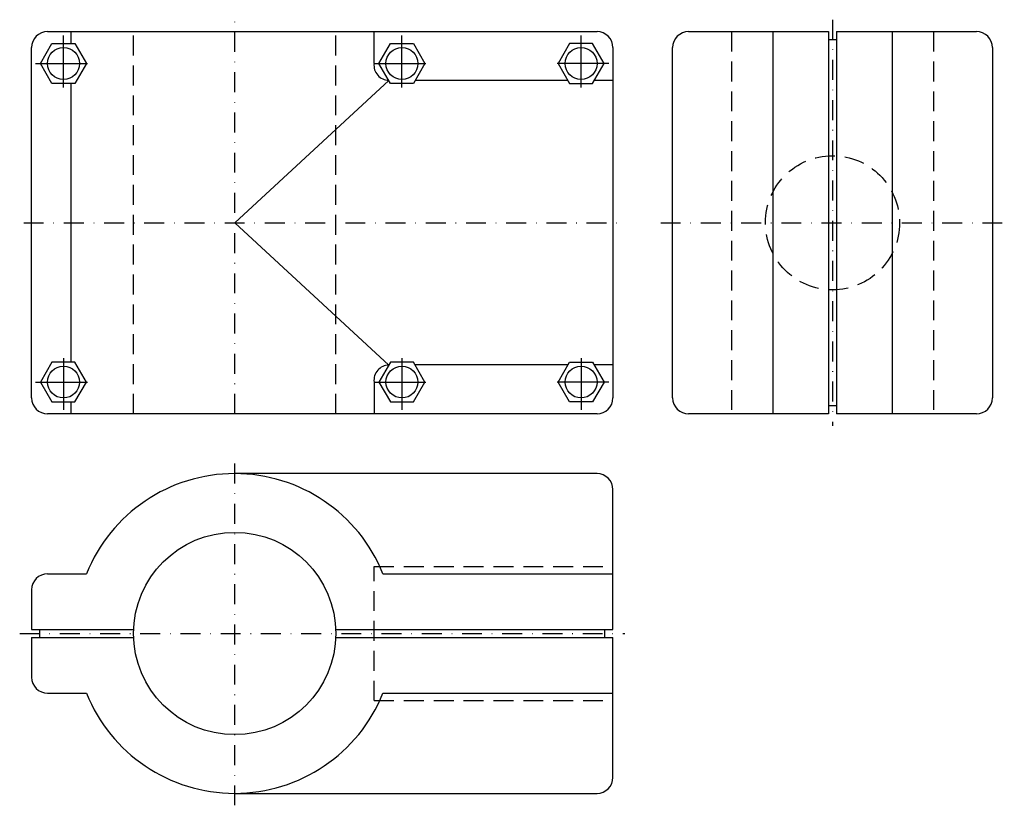
# Model space of a CAD drawing. Extents: x -3 to 244, y -98 to 99.
import ezdxf

# ---------------------------------------------------------------- set-up
doc = ezdxf.new("R2010")
doc.units = 0
doc.header["$LTSCALE"] = 10
doc.linetypes.add('DASHDOT', pattern=[1, 0.5, -0.25, 0, -0.25])
doc.linetypes.add('DASHED', pattern=[0.75, 0.5, -0.25])
doc.layers.add('AXIS', color=1, linetype='DASHDOT')
doc.layers.add('SUPPORT', color=3, linetype='CONTINUOUS')

msp = doc.modelspace()

# ---------------------------------------------------------------- linework, layer by layer
at = {"layer": 'AXIS', "linetype": 'DASHDOT'}
for p, q in [((51, 0), (51, 99)), ((201.15, 99), (201.15, -3)), ((-2, 48), (149, 48)), ((158, 48), (244.3, 48)), ((51, -98.3), (51, -12)), ((-3, -55.15), (149, -55.15))]:
    msp.add_line(p, q, dxfattribs=at)
at = {"layer": 'SUPPORT'}
for p, q in [((4, 96), (142, 96)), ((8, 82), (8, 95)), ((9.8868, 93), (9.8868, 96)), ((86, 88), (86, 96)), ((93, 82), (93, 95)), ((138, 82), (138, 95)), ((165, 96), (200.15, 96)), ((200.15, 94), (202.15, 94)), ((202.15, 96), (237.3, 96)), ((0, 4), (0, 92)), ((146, 92), (146, 4)), ((161, 4), (161, 92)), ((241.3, 92), (241.3, 4)), ((1, 88), (14, 88)), ((86, 88), (99, 88)), ((145, 88), (132, 88)), ((9.8868, 13), (9.8868, 83)), ((134.705549, 83.706156), (96.294451, 83.706156)), ((146, 83.706156), (141.294451, 83.706156)), ((8, 14), (8, 1)), ((93, 14), (93, 1)), ((138, 14), (138, 1)), ((134.705549, 12.293844), (96.294451, 12.293844)), ((146, 12.293844), (141.294451, 12.293844)), ((1, 8), (14, 8)), ((86, 8), (99, 8)), ((86, 8), (86, 0)), ((145, 8), (132, 8)), ((9.8868, 0), (9.8868, 3)), ((142, 0), (4, 0)), ((200.15, 0), (165, 0)), ((202.15, 2), (200.15, 2)), ((237.3, 0), (202.15, 0)), ((142, -15), (51, -15)), ((146, -54.15), (146, -19)), ((0, -44.15), (0, -54.15)), ((2, -54.15), (2, -56.15)), ((144, -56.15), (144, -54.15)), ((0, -56.15), (0, -66.15)), ((0, -56.15), (25.62008, -56.159782)), ((146, -91.3), (146, -56.15)), ((51, -95.3), (142, -95.3))]:
    msp.add_line(p, q, dxfattribs=at)
at = {"layer": 'SUPPORT', "linetype": 'DASHED'}
for p, q in [((25.6, 0), (25.6, 96)), ((76.4, 0), (76.4, 96)), ((175.75, 96), (175.75, 0)), ((226.55, 96), (226.55, 0)), ((86, -72), (86, -38.3)), ((86, -38.3), (146, -38.3)), ((86, -72), (146, -72))]:
    msp.add_line(p, q, dxfattribs=at)
at = {"layer": 'SUPPORT', "linetype": 'CONTINUOUS'}
for p, q in [((186.15, 96), (186.15, 0)), ((200.15, 96), (200.15, 0)), ((202.15, 96), (202.15, 0)), ((216.15, 96), (216.15, 0)), ((51, 48), (89.675156, 83.758798)), ((51, 48), (89.675156, 12.241202)), ((4, -40.15), (13.757249, -40.15)), ((88.242751, -40.15), (146, -40.15)), ((0, -54.15), (25.619693, -54.15)), ((76.380307, -54.15), (146, -54.15)), ((76.380307, -56.15), (146, -56.15)), ((4, -70.15), (13.757249, -70.15)), ((88.242751, -70.15), (146, -70.15))]:
    msp.add_line(p, q, dxfattribs=at)
at = {"layer": 'SUPPORT'}
for points in [[(5.113249, 83), (2.226497, 88), (5.113249, 93), (10.886751, 93), (13.773503, 88), (10.886751, 83)], [(90.113249, 83), (87.226497, 88), (90.113249, 93), (95.886751, 93), (98.773503, 88), (95.886751, 83)], [(140.886751, 83), (143.773503, 88), (140.886751, 93), (135.113249, 93), (132.226497, 88), (135.113249, 83)], [(5.113249, 13), (2.226497, 8), (5.113249, 3), (10.886751, 3), (13.773503, 8), (10.886751, 13)], [(90.113249, 13), (87.226497, 8), (90.113249, 3), (95.886751, 3), (98.773503, 8), (95.886751, 13)], [(140.886751, 13), (143.773503, 8), (140.886751, 3), (135.113249, 3), (132.226497, 8), (135.113249, 13)]]:
    msp.add_lwpolyline(points, close=True, dxfattribs=at)
for centre, radius in [((8, 88), 4), ((93, 88), 4), ((138, 88), 4), ((8, 8), 4), ((93, 8), 4), ((138, 8), 4), ((51, -55.15), 25.4)]:
    msp.add_circle(centre, radius, dxfattribs=at)
at = {"layer": 'SUPPORT', "linetype": 'DASHED'}
msp.add_circle((201.15, 48), 16.85, dxfattribs=at)
at = {"layer": 'SUPPORT'}
for centre, radius, start, end in [((4, 92), 4, 90, 180), ((142, 92), 4, 0, 90), ((165, 92), 4, 90, 180), ((237.3, 92), 4, 0, 90), ((89.781204, 87.563621), 3.806301, 173.416773, 268.876437), ((89.781204, 8.436379), 3.806301, 91.123563, 186.583227), ((4, 4), 4, 180, 270), ((142, 4), 4, 270, 0), ((165, 4), 4, 180, 270), ((237.3, 4), 4, 270, 0), ((51, -55.15), 40.15, 21.937749, 158.062251), ((142, -19), 4, 0, 90), ((4, -44.15), 4, 90, 180), ((4, -66.15), 4, 180, 270), ((51, -55.15), 40.15, 201.937749, 338.062251), ((142, -91.3), 4, 270, 0)]:
    msp.add_arc(centre, radius, start, end, dxfattribs=at)

doc.saveas('drawing.dxf')
